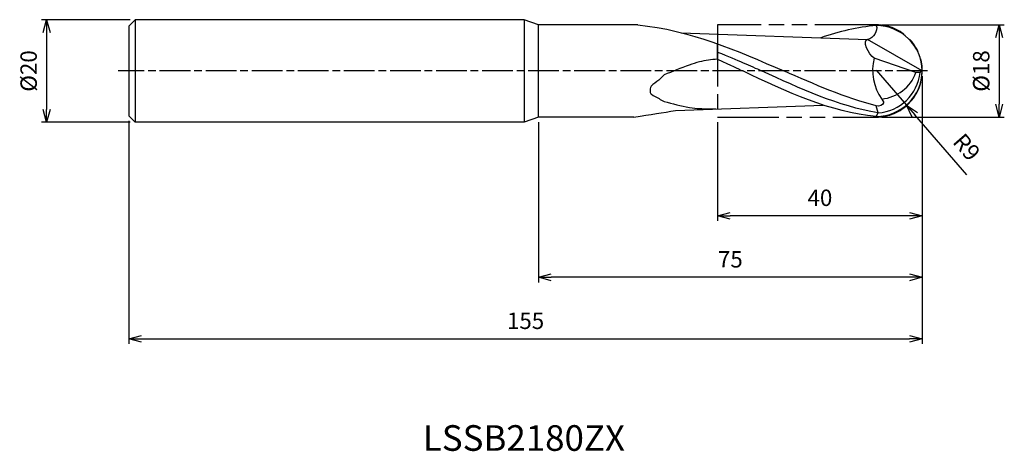
# Model space of a CAD drawing. Extents: x -176 to 16, y -74 to 10.
import ezdxf
from ezdxf.enums import TextEntityAlignment as Align

# ---------------------------------------------------------------- set-up
doc = ezdxf.new("R2010")
doc.units = 0
for name, pattern in [('AM_ISO08W050', [18, 12, -1.5, 3, -1.5]), ('AM_ISO08W050X2', [9, 6, -0.75, 1.5, -0.75]), ('AM_ISO09W050', [22.5, 12, -1.5, 3, -1.5, 3, -1.5])]:
    doc.linetypes.add(name, pattern=pattern)
doc.layers.get('0').update_dxf_attribs({"linetype": 'CONTINUOUS'})
doc.layers.get('DEFPOINTS').update_dxf_attribs({"linetype": 'CONTINUOUS'})
for name, color, linetype in [('AM_0', 7, 'CONTINUOUS'), ('AM_11', 3, 'AM_ISO09W050'), ('AM_5', 3, 'CONTINUOUS'), ('AM_6', 2, 'CONTINUOUS'), ('AM_7', 4, 'AM_ISO08W050')]:
    doc.layers.add(name, color=color, linetype=linetype)
doc.styles.add('ASAMI', font='simplex.shx', dxfattribs={"bigfont": 'EXTFONT.SHX'})
doc.styles.get("Standard").update_dxf_attribs({"font": 'simplex.shx', "bigfont": 'EXTFONT.SHX'})
doc.dimstyles.new('AM_JIS', dxfattribs={"dimtxt": 3.2, "dimasz": 2.5, "dimexe": 1, "dimexo": 1, "dimgap": 1.5, "dimtad": 3, "dimdec": 3, "dimtxsty": 'ASAMI', "dimblk": 'OPEN30', "dimcen": 0, "dimclrd": 256, "dimclre": 256, "dimclrt": 2, "dimazin": 3, "dimtp": 0.1, "dimtm": 0.1, "dimtfac": 0.71, "dimtdec": 3, "dimtmove": 0, "dimatfit": 3, "dimtzin": 0})
doc.dimstyles.new('AM_JIS$4', dxfattribs={"dimtxt": 3.2, "dimasz": 2.5, "dimexe": 1, "dimexo": 1, "dimgap": 1.5, "dimtad": 3, "dimtoh": 1, "dimtxsty": 'ASAMI', "dimblk": 'OPEN30', "dimcen": 0, "dimclrd": 256, "dimclre": 256, "dimclrt": 2, "dimazin": 3, "dimtp": 0.1, "dimtm": 0.1, "dimtfac": 0.71, "dimtdec": 3, "dimtofl": 0, "dimtmove": 0, "dimatfit": 3, "dimtzin": 0})

# ---------------------------------------------------------------- blocks, each defined once
blk = doc.blocks.new('_OPEN30')
at = {"color": 0}
for p, q in [((-1, 0.268), (0, 0)), ((0, 0), (-1, -0.268)), ((0, 0), (-1, 0))]:
    blk.add_line(p, q, dxfattribs=at)
blk = doc.blocks.new('*D5')
at = {"layer": 'AM_5'}
for p, q in [((0, -1), (0, -53.26)), ((-155, -9.75), (-155, -53.26)), ((-152.5, -52.26), (-2.5, -52.26))]:
    blk.add_line(p, q, dxfattribs=at)
at = {"layer": 'DEFPOINTS', "color": 0}
for p in [(0, 0), (-155, -8.75), (0, -52.26)]:
    blk.add_point(p, dxfattribs=at)
at = {"layer": 'AM_5', "xscale": 2.5, "yscale": 2.5, "zscale": 2.5, "rotation": 180}
blk.add_blockref('_OPEN30', (-155, -52.26), dxfattribs=at)
at = {"layer": 'AM_5', "xscale": 2.5, "yscale": 2.5, "zscale": 2.5}
blk.add_blockref('_OPEN30', (0, -52.26), dxfattribs=at)
at = {"layer": 'AM_5', "color": 2, "insert": (-77.5, -49.16), "char_height": 3.2, "attachment_point": 5, "style": 'ASAMI'}
blk.add_mtext('155', dxfattribs=at)
blk = doc.blocks.new('*D6')
at = {"layer": 'AM_5'}
for p, q in [((0, -1), (0, -29.26)), ((-40, -10), (-40, -29.26)), ((-2.5, -28.26), (-37.5, -28.26))]:
    blk.add_line(p, q, dxfattribs=at)
at = {"layer": 'DEFPOINTS', "color": 0}
for p in [(0, 0), (-40, -9), (-40, -28.26)]:
    blk.add_point(p, dxfattribs=at)
at = {"layer": 'AM_5', "xscale": 2.5, "yscale": 2.5, "zscale": 2.5, "rotation": 180}
blk.add_blockref('_OPEN30', (-40, -28.26), dxfattribs=at)
at = {"layer": 'AM_5', "xscale": 2.5, "yscale": 2.5, "zscale": 2.5}
blk.add_blockref('_OPEN30', (0, -28.26), dxfattribs=at)
at = {"layer": 'AM_5', "color": 2, "insert": (-20, -25.16), "char_height": 3.2, "attachment_point": 5, "style": 'ASAMI'}
blk.add_mtext('40', dxfattribs=at)
blk = doc.blocks.new('*D7')
at = {"layer": 'AM_5'}
for p, q in [((-8, 9), (16.02, 9)), ((15.02, 6.5), (15.02, -6.5)), ((-8, -9), (16.02, -9))]:
    blk.add_line(p, q, dxfattribs=at)
at = {"layer": 'DEFPOINTS', "color": 0}
for p in [(-9, 9), (-9, -9), (15.02, -9)]:
    blk.add_point(p, dxfattribs=at)
at = {"layer": 'AM_5', "xscale": 2.5, "yscale": 2.5, "zscale": 2.5}
for p, rotation in [((15.02, 9), 90), ((15.02, -9), 270)]:
    blk.add_blockref('_OPEN30', p, dxfattribs=dict(at, rotation=rotation))
at = {"layer": 'AM_5', "color": 2, "insert": (11.92, 0), "char_height": 3.2, "attachment_point": 5, "rotation": 90, "style": 'ASAMI'}
blk.add_mtext('%%c18', dxfattribs=at)
blk = doc.blocks.new('*D8')
at = {"layer": 'AM_5'}
for p, q in [((-154.75, 10), (-172.06, 10)), ((-171.06, 7.5), (-171.06, -7.5)), ((-154.75, -10), (-172.06, -10))]:
    blk.add_line(p, q, dxfattribs=at)
at = {"layer": 'DEFPOINTS', "color": 0}
for p in [(-153.75, 10), (-171.06, -10), (-153.75, -10)]:
    blk.add_point(p, dxfattribs=at)
at = {"layer": 'AM_5', "xscale": 2.5, "yscale": 2.5, "zscale": 2.5}
for p, rotation in [((-171.06, 10), 90), ((-171.06, -10), 270)]:
    blk.add_blockref('_OPEN30', p, dxfattribs=dict(at, rotation=rotation))
at = {"layer": 'AM_5', "color": 2, "insert": (-174.16, 0), "char_height": 3.2, "attachment_point": 5, "rotation": 90, "style": 'ASAMI'}
blk.add_mtext('%%c20', dxfattribs=at)
blk = doc.blocks.new('*D9')
at = {"layer": 'AM_5'}
for p, q in [((0, -1), (0, -41.26)), ((-75, -10), (-75, -41.26)), ((-2.5, -40.26), (-72.5, -40.26))]:
    blk.add_line(p, q, dxfattribs=at)
at = {"layer": 'DEFPOINTS', "color": 0}
for p in [(0, 0), (-75, -9), (-75, -40.26)]:
    blk.add_point(p, dxfattribs=at)
at = {"layer": 'AM_5', "xscale": 2.5, "yscale": 2.5, "zscale": 2.5, "rotation": 180}
blk.add_blockref('_OPEN30', (-75, -40.26), dxfattribs=at)
at = {"layer": 'AM_5', "xscale": 2.5, "yscale": 2.5, "zscale": 2.5}
blk.add_blockref('_OPEN30', (0, -40.26), dxfattribs=at)
at = {"layer": 'AM_5', "color": 2, "insert": (-37.5, -37.16), "char_height": 3.2, "attachment_point": 5, "style": 'ASAMI'}
blk.add_mtext('75', dxfattribs=at)
blk = doc.blocks.new('*D10')
at = {"layer": 'AM_5'}
for p, q in [((-9, 0.14), (-3.1, -6.66)), ((8.7, -20.25), (-1.46, -8.55))]:
    blk.add_line(p, q, dxfattribs=at)
at = {"layer": 'DEFPOINTS', "color": 0}
for p in [(-9, 0.14), (-3.1, -6.66)]:
    blk.add_point(p, dxfattribs=at)
at = {"layer": 'AM_5', "xscale": 2.5, "yscale": 2.5, "zscale": 2.5, "rotation": 130.9604907100293}
blk.add_blockref('_OPEN30', (-3.1, -6.66), dxfattribs=at)
at = {"layer": 'AM_5', "color": 2, "insert": (8.36, -15.13), "char_height": 3.2, "attachment_point": 5, "rotation": 310.9605, "style": 'ASAMI'}
blk.add_mtext('R9', dxfattribs=at)

msp = doc.modelspace()

# ---------------------------------------------------------------- linework, layer by layer
at = {"layer": 'AM_0'}
for p, q in [((-153.7504, 10), (-155.0004, 8.75)), ((-153.7504, 10), (-153.7504, -10)), ((-77.7479, 10), (-153.7504, 10)), ((-77.7479, 10), (-77.7479, -10)), ((-75.0004, 9), (-77.7479, 10)), ((-155.0004, 8.75), (-155.0004, -8.75)), ((-55.5929, 9), (-75.0004, 9)), ((-75.0004, -9), (-75.0004, 9)), ((-47.0723, 7.4689), (-10.6762, 6.1639)), ((0, 0), (-10.6762, 6.1639)), ((-40.0005, 2.2782), (-40.0005, 5.2598)), ((-1.26, -0.3172), (-9.41, 2.4999)), ((0, 0), (-0.414, -0.3172)), ((-0.414, -0.3172), (-1.26, -0.3172)), ((-48.2378, -7.6847), (-19.3385, -6.6535)), ((-8.6264, -8.1762), (-9, -6.7956)), ((-155.0004, -8.75), (-153.7504, -10)), ((-75.0004, -9), (-77.7479, -10)), ((-56.3398, -9), (-75.0004, -9)), ((-9, -8.8633), (-8.6264, -8.1762)), ((-77.7479, -10), (-153.7504, -10))]:
    msp.add_line(p, q, dxfattribs=at)
msp.add_lwpolyline([(-40.0005, 2.2782, 0.06880871), (-43.5537, 1.7525, 0.02664276), (-45.5286, 1.1545, 0.01333104), (-50.4256, -0.7802, 0.04909665), (-51.4456, -1.8106, 0.06061318), (-52.974, -2.9776, 0.11242885), (-53.1814, -4.0639, 0.232049), (-52.9303, -4.5414, 0.06715244), (-51.3993, -5.3709, 0.07069043), (-50.4422, -5.9434, 0.01530938), (-45.4823, -7.1561, 0.0278026), (-43.4396, -7.3216, 0.01825965), (-40.3215, -7.4022)], format="xyb", dxfattribs=at)
for centre, radius, start, end in [((-9, -0.1367), 9, 0.870485, 90), ((-9, 0.1367), 9, 270, 359.129515), ((-9.2443, 0.6899), 8.8876, 273.986891, 353.493692), ((-8.6995, 2.41), 7.9236, 275.537001, 339.868296)]:
    msp.add_arc(centre, radius, start, end, dxfattribs=at)
msp.add_ellipse((-0.6775, 0.0844), major_axis=(0, 9.3579), ratio=0.96428717, start_param=1.30970802, end_param=2.20714359, dxfattribs=at)
for points in [[(-55.5929, 9), (-45.313, 7.9651), (-36.1835, 3.9825), (-27.0539, 0)], [(-9, 8.8633), (-12.6711, 8.5429), (-16.266, 7.6801), (-19.8159, 6.4964)], [(-9, 8.8633), (-8.5693, 7.9028), (-9.6098, 6.2953), (-10.6239, 6.1684)], [(-9.3954, 2.4999), (-10.4925, 3.1174), (-11.8706, 6.1053), (-10.6239, 6.1684)], [(-40.0005, 3.7008), (-35.8416, 2.0441), (-33.6123, 1.022), (-31.383, 0)], [(-40.0005, 2.2782), (-37.1669, 0.9952), (-36.1153, 0.4976), (-35.0638, 0)], [(-9, -8.8633), (-17.9926, -8.0784), (-26.5282, -4.0392), (-35.0638, 0)], [(-8.6264, -8.1762), (-16.4051, -6.8668), (-23.894, -3.4334), (-31.383, 0)], [(-9, -6.7956), (-15.1067, -5.2117), (-21.0803, -2.6058), (-27.0539, 0)], [(-56.3398, -9), (-53.0421, -8.4415), (-50.6282, -8.1532), (-48.2378, -7.6847)]]:
    msp.add_open_spline(points, degree=3, dxfattribs=at)
msp.add_open_spline([(-7.935, -5.4767), (-7.7829, -5.6944), (-7.1269, -6.4726), (-8.5386, -7.0281), (-9, -6.7956)], degree=3, knots=[0, 0, 0, 0, 0.62721846, 1.86852733, 1.86852733, 1.86852733, 1.86852733], dxfattribs=at)
at = {"layer": 'AM_11'}
for p, q in [((-9, 9), (-40.0005, 9)), ((-40.0005, 9), (-40.0005, -9)), ((-40.0005, -9), (-9, -9))]:
    msp.add_line(p, q, dxfattribs=at)
msp.add_arc((-9, 0), 9, 270, 90, dxfattribs=at)
at = {"layer": 'AM_7', "linetype": 'AM_ISO08W050X2'}
msp.add_line((1.0202, 0), (-157.0566, 0), dxfattribs=at)

# ---------------------------------------------------------------- texts
at = {"layer": 'AM_6'}
msp.add_text('LSSB2180ZX', height=5, dxfattribs=at).set_placement((-77.8214, -72.2633), align=Align.MIDDLE)

# ---------------------------------------------------------------- dimensions: what is measured, and where the dimension line sits
at = {"layer": 'AM_5'}
for base, p1, p2, angle, picture, middle in [((-171.0566, -10), (-153.7504, 10), (-153.7504, -10), 270, '*D8', (-174.1566, 0)), ((15.0202, -9), (-9, 9), (-9, -9), 90, '*D7', (11.9202, 0))]:
    dim = msp.add_linear_dim(base=base, p1=p1, p2=p2, angle=angle, text='%%c<>', dimstyle='AM_JIS', dxfattribs=at)
    dim.commit()
    dim.dimension.update_dxf_attribs({"geometry": picture, "text_midpoint": middle})
for base, p1, p2, picture, middle in [((0, -52.2633), (-155.0004, -8.75), (0, 0), '*D5', (-77.5002, -49.1633)), ((-75.0004, -40.2633), (0, 0), (-75.0004, -9), '*D9', (-37.5002, -37.1633)), ((-40.00048, -28.26327), (0, 0), (-40.00048, -9), '*D6', (-20.00024, -25.16327))]:
    dim = msp.add_linear_dim(base=base, p1=p1, p2=p2, angle=0, dimstyle='AM_JIS', dxfattribs=at)
    dim.commit()
    dim.dimension.update_dxf_attribs({"geometry": picture, "text_midpoint": middle})
dim = msp.add_radius_dim(center=(-9, 0.1367), mpoint=(-3.1002, -6.6597), dimstyle='AM_JIS$4', override={"dimtoh": 0, "dimdec": 3, "dimtofl": 1, "dimatfit": 3}, dxfattribs=at)
dim.commit()
dim.dimension.update_dxf_attribs({"geometry": '*D10', "text_midpoint": (6.0178, -17.1634), "dimtype": 164})

doc.saveas('drawing.dxf')
